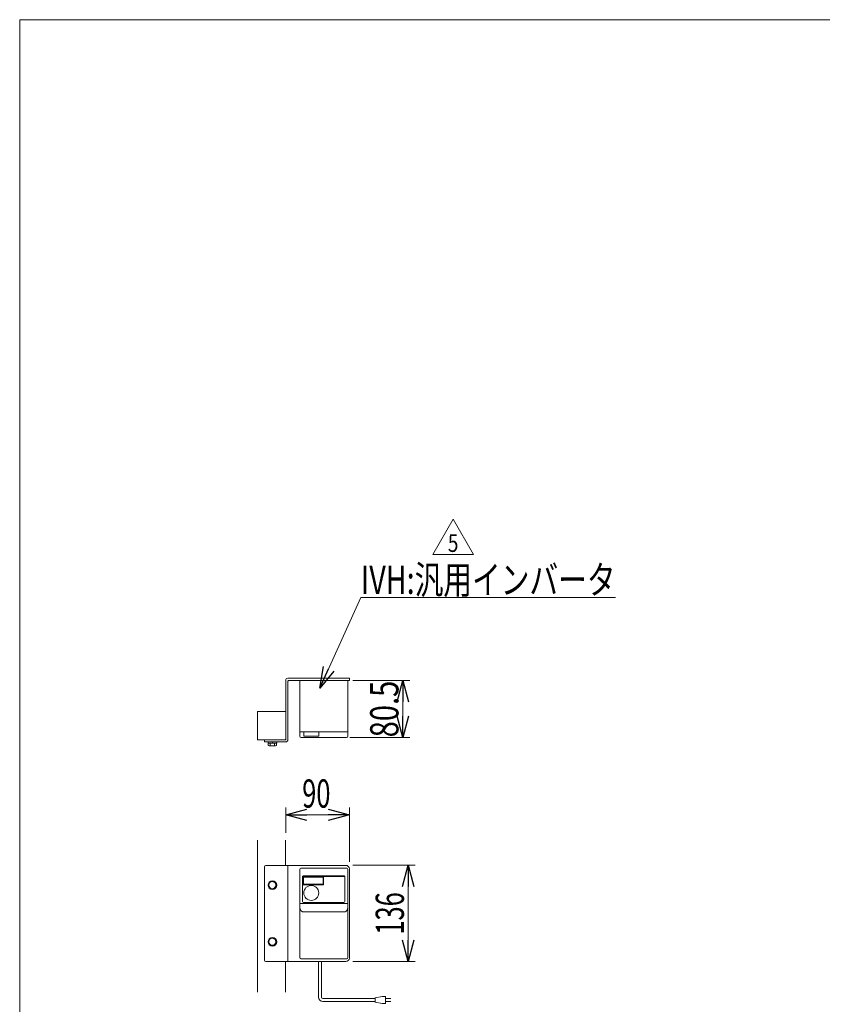
# Model space of a CAD drawing. Units: millimetres. Extents: x -1970 to 1970, y -1352 to 1351.
# Drawn here: x -1970 to -835, y -40 to 1351 of the extents above; entities that cross this region are included whole.
import ezdxf
from ezdxf.enums import TextEntityAlignment as Align

# ---------------------------------------------------------------- set-up
doc = ezdxf.new("R2010")
doc.units = ezdxf.units.MM
doc.header["$LTSCALE"] = 2.5
for name, color, linetype in [('2', 7, 'Continuous'), ('L-05', 7, 'Continuous'), ('ZUWAKU', 7, 'Continuous')]:
    doc.layers.add(name, color=color, linetype=linetype)
doc.styles.add('dcStyle0', font='ＭＳ Ｐゴシック', dxfattribs={"width": 1.5})
doc.styles.add('dcStyle1', font='txt.shx', dxfattribs={"width": 1.2, "bigfont": 'bigfont'})
doc.dimstyles.new('dc_Rotated', dxfattribs={"dimtxt": 40, "dimasz": 30.000019, "dimexe": 10, "dimexo": 10, "dimgap": 10, "dimtad": 3, "dimdsep": 46, "dimtxsty": 'dcStyle0', "dimblk1": 'OPEN30', "dimblk2": 'OPEN30', "dimsah": 1, "dimcen": 0.09, "dimclrd": 2, "dimclre": 2, "dimclrt": 2, "dimadec": 0, "dimazin": 2, "dimtfac": 1, "dimtdec": 4, "dimtmove": 0, "dimatfit": 3, "dimfxl": 1, "dimarcsym": 1})

# ---------------------------------------------------------------- blocks, each defined once
blk = doc.blocks.new('_Open30')
at = {"color": 0, "linetype": 'ByBlock', "lineweight": -2}
for p, q in [((-1, 0.267949), (0, 0)), ((0, 0), (-1, -0.267949)), ((0, 0), (-1, 0))]:
    blk.add_line(p, q, dxfattribs=at)
blk = doc.blocks.new('*D43')
at = {"color": 2, "linetype": 'Continuous', "lineweight": 13}
for p, q in [((-1499, 156), (-1410.8, 156)), ((-1420.8, 20), (-1420.8, 156)), ((-1499, 20), (-1410.8, 20))]:
    blk.add_line(p, q, dxfattribs=at)
at = {"color": 2, "xscale": 30.00002807615286, "yscale": 29.99989368223643}
for p, rotation in [((-1420.8, 156), 90), ((-1420.8, 20), 270)]:
    blk.add_blockref('_Open30', p, dxfattribs=dict(at, rotation=rotation))
at = {"color": 2, "style": 'dcStyle0', "width": 0.6875}
blk.add_text('136', height=40, rotation=90, dxfattribs=at).set_placement((-1426.8, 58), (-1426.8, 118), align=Align.FIT)
blk = doc.blocks.new('*D44')
at = {"color": 2, "linetype": 'Continuous', "lineweight": 13}
for p, q in [((-1499.2, 417.2), (-1418.6, 417.2)), ((-1428.6, 336.7), (-1428.6, 417.2)), ((-1503.2, 336.7), (-1418.6, 336.7))]:
    blk.add_line(p, q, dxfattribs=at)
at = {"color": 2, "xscale": 30.00002807615286, "yscale": 29.99989368223643}
for p, rotation in [((-1428.6, 417.2), 90), ((-1428.6, 336.7), 270)]:
    blk.add_blockref('_Open30', p, dxfattribs=dict(at, rotation=rotation))
at = {"color": 2, "style": 'dcStyle0', "width": 0.807452}
blk.add_text('80.5', height=40, rotation=90, dxfattribs=at).set_placement((-1434.6, 336.9), (-1434.6, 416.9), align=Align.FIT)
blk = doc.blocks.new('*D45')
at = {"color": 2, "linetype": 'Continuous', "lineweight": 13}
for p, q in [((-1594, 201.7), (-1594, 237.5)), ((-1504, 161), (-1504, 237.5)), ((-1594, 227.5), (-1504, 227.5))]:
    blk.add_line(p, q, dxfattribs=at)
at = {"color": 2, "xscale": 30.00002807615286, "yscale": 29.99989368223643}
for p, rotation in [((-1594, 227.5), 180), ((-1504, 227.5), 360)]:
    blk.add_blockref('_Open30', p, dxfattribs=dict(at, rotation=rotation))
at = {"color": 2, "style": 'dcStyle0', "width": 0.6875}
blk.add_text('90', height=40, dxfattribs=at).set_placement((-1570.7, 237.5), (-1530.7, 237.5), align=Align.FIT)
blk = doc.blocks.new('DC_GROUP_W_GT10H_S_010_5_35')
at = {"color": 2, "linetype": 'Continuous', "lineweight": 13}
for p, q in [((-1545.7, 406.2), (-1487.7, 534.6)), ((-1487.7, 534.6), (-1127.7, 534.6))]:
    blk.add_line(p, q, dxfattribs=at)
at = {"color": 2, "xscale": 30.00002807615286, "yscale": 29.99989368223643, "rotation": 245.6661234309532}
blk.add_blockref('_Open30', (-1545.7, 406.2), dxfattribs=at)
at = {"color": 2, "style": 'dcStyle0', "width": 0.760557}
blk.add_text('IVH:汎用インバータ', height=40, dxfattribs=at).set_placement((-1487.7, 539.6), (-1127.7, 539.6), align=Align.FIT)
blk = doc.blocks.new('DC_GROUP_W_GT10H_S_010_5_36')
at = {"color": 140, "linetype": 'Continuous', "lineweight": 13}
for p, q in [((-1547.5, 20), (-1547.5, -30.4)), ((-1543.5, 20), (-1543.5, -30.4)), ((-1541.5, -32.4), (-1467.7, -32.4)), ((-1541.5, -36.4), (-1467.7, -36.4)), ((-1467.7, -31.4), (-1457.7, -29.4)), ((-1467.7, -37.4), (-1467.7, -31.4)), ((-1457.7, -39.4), (-1467.7, -37.4)), ((-1457.7, -29.4), (-1452.7, -29.4)), ((-1452.7, -39.4), (-1457.7, -39.4)), ((-1452.7, -29.4), (-1452.7, -39.4)), ((-1445.2, -32.4), (-1452.7, -32.4)), ((-1452.7, -36.4), (-1445.2, -36.4))]:
    blk.add_line(p, q, dxfattribs=at)
for radius in [6, 2]:
    blk.add_arc((-1541.5, -30.4), radius, 180, 270, dxfattribs=at)
blk = doc.blocks.new('DC_GROUP_W_GT10H_S_010_5_38')
at = {"color": 2, "linetype": 'Continuous', "lineweight": 13}
for p, q in [((-1386.2, 595.3), (-1357.3, 645.3)), ((-1357.3, 645.3), (-1328.5, 595.3)), ((-1328.5, 595.3), (-1386.2, 595.3))]:
    blk.add_line(p, q, dxfattribs=at)
at = {"color": 2, "style": 'dcStyle1', "width": 0.741176}
blk.add_text('5', height=25, dxfattribs=at).set_placement((-1364.8, 599), (-1349.8, 599), align=Align.FIT)
blk = doc.blocks.new('DC_GROUP_W_GT10H_S_010_5_37')
at = {"linetype": 'Continuous'}
blk.add_blockref('DC_GROUP_W_GT10H_S_010_5_38', (0, 0), dxfattribs=at)
blk = doc.blocks.new('DC_GROUP_W_GT10H_S_010_5_2')
at = {"layer": 'ZUWAKU', "color": 7, "linetype": 'Continuous', "lineweight": 13}
for p, q in [((1970, 1351.3), (-1970, 1351.3)), ((-1970, 1351.3), (-1970, -1328.7))]:
    blk.add_line(p, q, dxfattribs=at)
blk = doc.blocks.new('DC_GROUP_W_GT10H_S_010_5_32')
at = {"layer": 'L-05', "color": 7, "linetype": 'Continuous', "lineweight": 13}
for p, q in [((-1574, 25.5), (-1574, 150.5)), ((-1572.5, 152), (-1507.5, 152)), ((-1570.3, 140), (-1510.5, 140)), ((-1570.3, 105.1), (-1570.3, 140)), ((-1569.5, 128.6), (-1569.5, 139.7)), ((-1569.3, 141), (-1511.5, 141)), ((-1540.5, 139.7), (-1540.5, 128.4)), ((-1510.5, 140), (-1510.5, 105.1)), ((-1506, 25.5), (-1506, 150.5)), ((-1540.5, 128.4), (-1569.4, 128.4)), ((-1568.9, 139.1), (-1568.9, 129.3)), ((-1541.1, 139.1), (-1568.9, 139.1)), ((-1568.9, 129.3), (-1541.1, 129.3)), ((-1541.1, 129.3), (-1541.1, 139.1)), ((-1507, 102.2), (-1573, 102.2)), ((-1512, 103.6), (-1568.8, 103.6)), ((-1511, 90.2), (-1569, 90.2)), ((-1572.5, 24), (-1507.5, 24))]:
    blk.add_line(p, q, dxfattribs=at)
blk.add_circle((-1557.8, 117), 10.6, dxfattribs=at)
for centre, radius, start, end in [((-1572.5, 150.5), 1.5, 90, 180), ((-1569.3, 140), 1, 90, 180), ((-1569.3, 139.7), 0.25, 90, 180), ((-1540.8, 139.7), 0.25, 0, 90), ((-1511.5, 140), 1, 0, 90), ((-1507.5, 150.5), 1.5, 0, 90), ((-1569.3, 128.6), 0.25, 180, 270), ((-1573, 101.2), 1, 90, 180), ((-1568.8, 105.1), 1.5, 180, 270), ((-1512, 105.1), 1.5, 270, 0), ((-1507, 101.2), 1, 0, 90), ((-1572.5, 25.5), 1.5, 180, 270), ((-1507.5, 25.5), 1.5, 270, 0)]:
    blk.add_arc(centre, radius, start, end, dxfattribs=at)
for points, knots in [([(-1569, 90.2), (-1569.1, 90.2), (-1569.3, 90.2), (-1569.6, 90.3), (-1569.8, 90.3), (-1570, 90.3), (-1570.2, 90.4), (-1570.4, 90.5), (-1570.6, 90.6), (-1570.9, 90.7), (-1571.1, 90.8), (-1571.3, 91), (-1571.5, 91.2), (-1571.8, 91.4), (-1572, 91.6), (-1572.2, 91.8), (-1572.5, 92.1), (-1572.7, 92.4), (-1572.9, 92.8), (-1573.1, 93.2), (-1573.3, 93.6), (-1573.5, 94), (-1573.6, 94.5), (-1573.8, 95), (-1573.9, 95.5), (-1574, 96.3), (-1574, 96.8), (-1574, 97.2)], [0, 0, 0, 0, 0.379907, 0.576975, 0.780078, 0.989956, 1.207161, 1.432132, 1.666291, 1.911993, 2.171187, 2.444973, 2.733902, 3.038686, 3.361282, 3.703654, 4.067276, 4.453319, 4.862679, 5.296039, 5.753447, 6.234376, 6.737503, 7.260869, 7.801607, 8.356158, 9.488986, 9.488986, 9.488986, 9.488986]), ([(-1506, 97.2), (-1506, 96.8), (-1506.1, 96.3), (-1506.2, 95.5), (-1506.3, 95), (-1506.4, 94.5), (-1506.6, 94), (-1506.7, 93.6), (-1506.9, 93.2), (-1507.1, 92.8), (-1507.4, 92.4), (-1507.6, 92.1), (-1507.8, 91.8), (-1508, 91.6), (-1508.3, 91.4), (-1508.5, 91.2), (-1508.7, 91), (-1509, 90.8), (-1509.2, 90.7), (-1509.4, 90.6), (-1509.6, 90.5), (-1509.8, 90.4), (-1510, 90.3), (-1510.2, 90.3), (-1510.4, 90.3), (-1510.7, 90.2), (-1510.9, 90.2), (-1511, 90.2)], [0, 0, 0, 0, 1.132827, 1.687379, 2.228117, 2.751483, 3.25461, 3.735539, 4.192947, 4.626307, 5.035667, 5.42171, 5.785332, 6.127704, 6.4503, 6.755084, 7.044012, 7.317799, 7.576993, 7.822695, 8.056854, 8.281824, 8.49903, 8.708908, 8.912011, 9.109079, 9.488986, 9.488986, 9.488986, 9.488986])]:
    blk.add_open_spline(points, degree=3, knots=knots, dxfattribs=at)
blk = doc.blocks.new('DC_GROUP_W_GT10H_S_010_5_33')
at = {"layer": '2', "color": 7, "linetype": 'Continuous', "lineweight": 13}
for p, q in [((-1634, 373.6), (-1594, 373.6)), ((-1634, 333.6), (-1634, 373.6)), ((-1594, 373.6), (-1594, 333.6)), ((-1594, 333.6), (-1634, 333.6))]:
    blk.add_line(p, q, dxfattribs=at)
blk = doc.blocks.new('DC_GROUP_W_GT10H_S_010_5_34')
at = {"layer": '2', "color": 7, "linetype": 'Continuous', "lineweight": 13}
for p, q in [((-1504, 420.4), (-1591, 420.4)), ((-1504, 417.2), (-1504, 420.4)), ((-1594, 417.4), (-1594, 334.1)), ((-1590.8, 416.2), (-1590.8, 333.4)), ((-1504, 417.2), (-1589.8, 417.2)), ((-1623.8, 330.4), (-1623.8, 333.6)), ((-1623.8, 333.6), (-1594.5, 333.6)), ((-1623.8, 330.4), (-1593.8, 330.4)), ((-1618.9, 330.4), (-1606.7, 330.4)), ((-1618.9, 330.4), (-1618.9, 328.9)), ((-1618.9, 328.9), (-1606.7, 328.9)), ((-1618.6, 328.9), (-1618.6, 325.4)), ((-1617.2, 324.9), (-1608.5, 324.9)), ((-1615.7, 328.9), (-1615.7, 325.4)), ((-1612.8, 328.9), (-1613.2, 330.4)), ((-1612.4, 328.9), (-1612.8, 330.4)), ((-1609.9, 328.9), (-1609.9, 325.4)), ((-1607, 328.9), (-1607, 325.4)), ((-1606.7, 330.4), (-1606.7, 328.9))]:
    blk.add_line(p, q, dxfattribs=at)
for centre, radius, start, end in [((-1591, 417.4), 3, 90, 180), ((-1589.8, 416.2), 1, 90, 180), ((-1594.5, 334.1), 0.5, 270, 0), ((-1617.2, 327.2), 2.32, 231.4811, 308.5189), ((-1612.8, 333.4), 8.51, 250.1808, 289.8192), ((-1608.5, 327.2), 2.32, 231.4811, 308.5189), ((-1593.8, 333.4), 3, 270, 0)]:
    blk.add_arc(centre, radius, start, end, dxfattribs=at)
at = {"layer": 'L-05', "color": 7, "linetype": 'Continuous', "lineweight": 13}
for p, q in [((-1574, 417.2), (-1574, 338.7)), ((-1506, 338.7), (-1506, 417.2)), ((-1574, 344.7), (-1506, 344.7)), ((-1572, 336.7), (-1508, 336.7)), ((-1568.4, 344.7), (-1568.4, 338.7)), ((-1568.4, 338.7), (-1547.2, 338.7)), ((-1547.2, 338.7), (-1547.2, 344.7))]:
    blk.add_line(p, q, dxfattribs=at)
for centre, start, end in [((-1572, 338.7), 180, 270), ((-1508, 338.7), 270, 0)]:
    blk.add_arc(centre, 2, start, end, dxfattribs=at)

msp = doc.modelspace()

# ---------------------------------------------------------------- linework, layer by layer
at = {"layer": '2', "color": 7, "linetype": 'Continuous', "lineweight": 13}
for p, q in [((-1634.0222, 191.7058), (-1634.0222, -23.2855)), ((-1594.0222, 191.7058), (-1594.0222, 155.9718)), ((-1623.8222, 153.9718), (-1623.8222, 21.9718)), ((-1621.8222, 155.9718), (-1509.0222, 155.9718)), ((-1590.8222, 155.9718), (-1590.8222, 19.9718)), ((-1504.0222, 24.9718), (-1504.0222, 150.9718)), ((-1612.8222, 133.7453), (-1617.8222, 130.8585)), ((-1617.8222, 130.8585), (-1617.8222, 125.085)), ((-1607.8222, 130.8585), (-1612.8222, 133.7453)), ((-1607.8222, 125.085), (-1607.8222, 130.8585)), ((-1617.8222, 125.085), (-1612.8222, 122.1983)), ((-1612.8222, 122.1983), (-1607.8222, 125.085)), ((-1612.8222, 53.7453), (-1617.8222, 50.8585)), ((-1617.8222, 50.8585), (-1617.8222, 45.085)), ((-1617.8222, 45.085), (-1612.8222, 42.1983)), ((-1607.8222, 50.8585), (-1612.8222, 53.7453)), ((-1612.8222, 42.1983), (-1607.8222, 45.085)), ((-1607.8222, 45.085), (-1607.8222, 50.8585)), ((-1621.8222, 19.9718), (-1509.0222, 19.9718)), ((-1594.0222, 19.9718), (-1594.0222, -23.2855))]:
    msp.add_line(p, q, dxfattribs=at)
for centre, radius in [((-1612.8222, 127.9718), 6.1), ((-1612.8222, 127.9718), 5), ((-1612.8222, 47.9718), 6.1), ((-1612.8222, 47.9718), 5)]:
    msp.add_circle(centre, radius, dxfattribs=at)
for centre, radius, start, end in [((-1621.8222, 153.9718), 2, 90, 180), ((-1509.0222, 150.9718), 5, 0, 90), ((-1621.8222, 21.9718), 2, 180, 270), ((-1509.0222, 24.9718), 5, 270, 0)]:
    msp.add_arc(centre, radius, start, end, dxfattribs=at)

# ---------------------------------------------------------------- block references
at = {"linetype": 'Continuous'}
for name in ['DC_GROUP_W_GT10H_S_010_5_37', 'DC_GROUP_W_GT10H_S_010_5_35', 'DC_GROUP_W_GT10H_S_010_5_36']:
    msp.add_blockref(name, (0, 0), dxfattribs=at)
at = {"layer": '2', "linetype": 'Continuous'}
for name in ['DC_GROUP_W_GT10H_S_010_5_34', 'DC_GROUP_W_GT10H_S_010_5_33']:
    msp.add_blockref(name, (0, 0), dxfattribs=at)
at = {"layer": 'L-05', "linetype": 'Continuous'}
msp.add_blockref('DC_GROUP_W_GT10H_S_010_5_32', (0, 0), dxfattribs=at)
at = {"layer": 'ZUWAKU', "linetype": 'Continuous'}
msp.add_blockref('DC_GROUP_W_GT10H_S_010_5_2', (0, 0), dxfattribs=at)

# ---------------------------------------------------------------- dimensions: what is measured, and where the dimension line sits
at = {"linetype": 'Continuous', "lineweight": 13}
for base, p1, p2, picture, middle in [((-1428.6142, 417.1639), (-1513.2456, 336.6639), (-1509.2456, 417.1639), '*D44', (-1428.6142, 376.9139)), ((-1420.8014, 155.9718), (-1509.0222, 19.9718), (-1509.0222, 155.9718), '*D43', (-1420.8014, 87.9718))]:
    dim = msp.add_linear_dim(base=base, p1=p1, p2=p2, angle=90, dimstyle='dc_Rotated', override={"dimtxt": 40, "dimasz": 30.000019, "dimexe": 10, "dimexo": 10, "dimgap": 6, "dimtad": 3, "dimtih": 0, "dimtoh": 0, "dimdec": 3, "dimlfac": 1, "dimzin": 8, "dimtxsty": 'dcStyle0', "dimblk1": 'Open30', "dimblk2": 'Open30', "dimsah": 1, "dimclrd": 2, "dimclre": 2, "dimclrt": 2, "dimazin": 2, "dimtofl": 1, "dimtolj": 0, "dimtzin": 8, "dimarcsym": 1}, dxfattribs=at)
    dim.commit()
    dim.dimension.update_dxf_attribs({"geometry": picture, "text_midpoint": middle, "dimtype": 160})
dim = msp.add_linear_dim(base=(-1504.0222, 227.5363), p1=(-1594.0222, 191.7058), p2=(-1504.0222, 150.9718), dimstyle='dc_Rotated', override={"dimtxt": 40, "dimasz": 30.000019, "dimexe": 10, "dimexo": 10, "dimgap": 10, "dimtad": 3, "dimtih": 0, "dimtoh": 0, "dimdec": 1, "dimlfac": 1, "dimzin": 8, "dimtxsty": 'dcStyle0', "dimblk1": 'Open30', "dimblk2": 'Open30', "dimsah": 1, "dimclrd": 2, "dimclre": 2, "dimclrt": 2, "dimazin": 2, "dimtofl": 1, "dimtolj": 0, "dimtzin": 8, "dimarcsym": 1}, dxfattribs=at)
dim.commit()
dim.dimension.update_dxf_attribs({"geometry": '*D45', "text_midpoint": (-1550.6722, 227.5363), "dimtype": 160})

doc.saveas('drawing.dxf')
